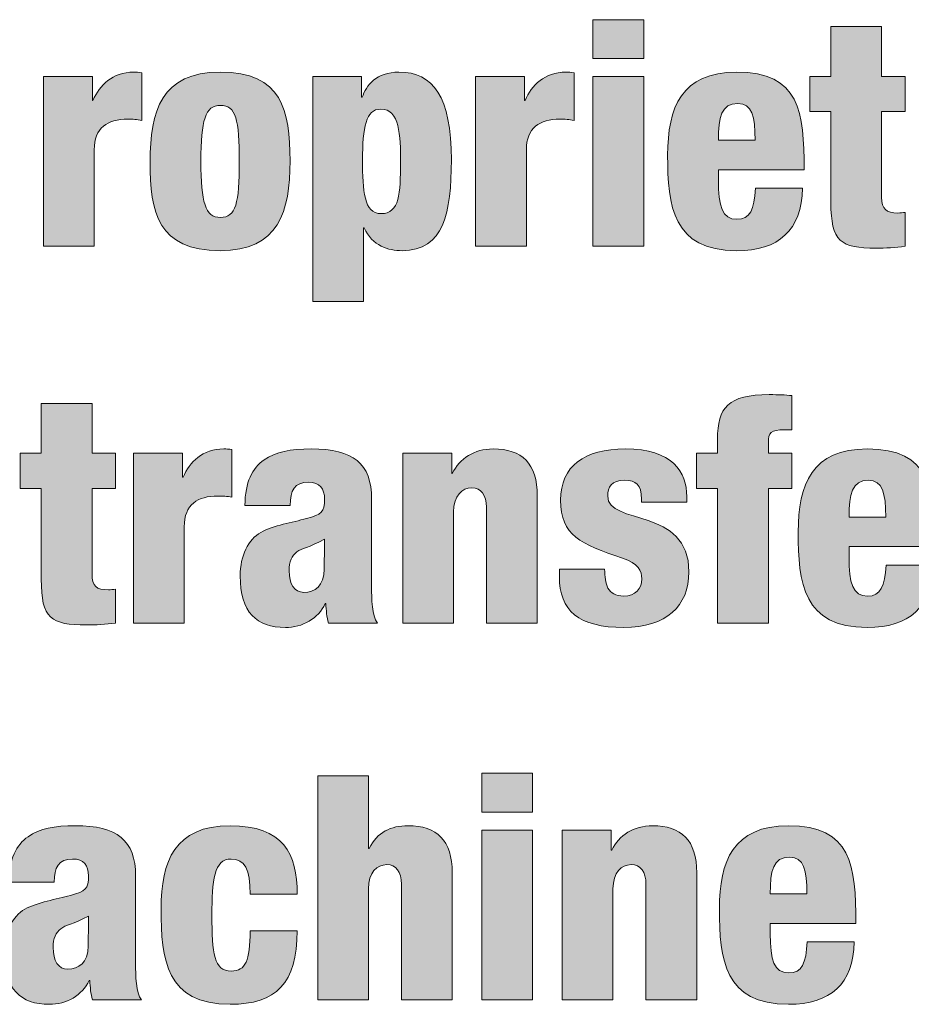
# Model space of a CAD drawing. Units: inches. Extents: x 0.5 to 10.6, y -4.2 to 3.7.
# Drawn here: x 1.4 to 1.8, y -4.1 to -3.6 of the extents above; entities that cross this region are included whole.
import ezdxf

# ---------------------------------------------------------------- set-up
doc = ezdxf.new("R2010")
doc.units = ezdxf.units.IN
doc.header["$MEASUREMENT"] = 0
doc.layers.add('Layer 1', color=7, linetype='Continuous')

# ---------------------------------------------------------------- blocks, each defined once
blk = doc.blocks.new('block 27')
at = {"layer": 'Layer 1', "true_color": 0x231f20}
h = blk.add_hatch(color=250, dxfattribs=at)
h.dxf.hatch_style = 2
h.paths.add_polyline_path([(1.6556, -3.6089), (1.68258, -3.6089), (1.68258, -3.62956), (1.6556, -3.62956)])
h.paths.add_polyline_path([(1.6556, -3.63905), (1.68258, -3.63905), (1.68258, -3.72917), (1.6556, -3.72917)])
h = blk.add_hatch(color=250, dxfattribs=at)
h.dxf.hatch_style = 2
edge = h.paths.add_edge_path()
edge.add_spline(control_points=[(1.78193, -3.65771), (1.78193, -3.65771), (1.77077, -3.65771), (1.77077, -3.65771), (1.77077, -3.65771), (1.77077, -3.63905), (1.77077, -3.63905), (1.77077, -3.63905), (1.78193, -3.63905), (1.78193, -3.63905), (1.78193, -3.63905), (1.78193, -3.61256), (1.78193, -3.61256), (1.78193, -3.61256), (1.80891, -3.61256), (1.80891, -3.61256), (1.80891, -3.61256), (1.80891, -3.63905), (1.80891, -3.63905), (1.80891, -3.63905), (1.8214, -3.63905), (1.8214, -3.63905), (1.8214, -3.63905), (1.8214, -3.65771), (1.8214, -3.65771), (1.8214, -3.65771), (1.80891, -3.65771), (1.80891, -3.65771), (1.80891, -3.65771), (1.80891, -3.70318), (1.80891, -3.70318), (1.80891, -3.70951), (1.81125, -3.71151), (1.81757, -3.71151), (1.81874, -3.71151), (1.82024, -3.71134), (1.8214, -3.71118), (1.8214, -3.71118), (1.8214, -3.72917), (1.8214, -3.72917), (1.81624, -3.72983), (1.81108, -3.73017), (1.80591, -3.73017), (1.78726, -3.73017), (1.78193, -3.72683), (1.78193, -3.70585), (1.78193, -3.70585), (1.78193, -3.65771), (1.78193, -3.65771)], knot_values=[0, 0, 0, 0, 1, 1, 1, 2, 2, 2, 3, 3, 3, 4, 4, 4, 5, 5, 5, 6, 6, 6, 7, 7, 7, 8, 8, 8, 9, 9, 9, 10, 10, 10, 11, 11, 11, 12, 12, 12, 13, 13, 13, 14, 14, 14, 15, 15, 15, 16, 16, 16, 16], degree=3, periodic=1)
h = blk.add_hatch(color=250, dxfattribs=at)
h.dxf.hatch_style = 2
edge = h.paths.add_edge_path()
edge.add_spline(control_points=[(1.36376, -3.63905), (1.36376, -3.63905), (1.38975, -3.63905), (1.38975, -3.63905), (1.38975, -3.63905), (1.38975, -3.65171), (1.38975, -3.65171), (1.38975, -3.65171), (1.39008, -3.65171), (1.39008, -3.65171), (1.39358, -3.64372), (1.40041, -3.63672), (1.41174, -3.63672), (1.41307, -3.63672), (1.4144, -3.63672), (1.41607, -3.63706), (1.41607, -3.63706), (1.41607, -3.66237), (1.41607, -3.66237), (1.4134, -3.66188), (1.41124, -3.6617), (1.40858, -3.6617), (1.39775, -3.6617), (1.39075, -3.66621), (1.39075, -3.67803), (1.39075, -3.67803), (1.39075, -3.72917), (1.39075, -3.72917), (1.39075, -3.72917), (1.36376, -3.72917), (1.36376, -3.72917), (1.36376, -3.72917), (1.36376, -3.63905), (1.36376, -3.63905)], knot_values=[0, 0, 0, 0, 1, 1, 1, 2, 2, 2, 3, 3, 3, 4, 4, 4, 5, 5, 5, 6, 6, 6, 7, 7, 7, 8, 8, 8, 9, 9, 9, 10, 10, 10, 11, 11, 11, 11], degree=3, periodic=1)
h = blk.add_hatch(color=250, dxfattribs=at)
h.dxf.hatch_style = 2
edge = h.paths.add_edge_path()
edge.add_spline(control_points=[(1.42044, -3.68437), (1.42044, -3.65738), (1.42643, -3.63672), (1.45759, -3.63672), (1.49057, -3.63672), (1.49473, -3.65687), (1.49473, -3.68387), (1.49473, -3.71084), (1.48874, -3.7315), (1.45759, -3.7315), (1.4246, -3.7315), (1.42044, -3.71134), (1.42044, -3.68437)], knot_values=[0, 0, 0, 0, 1, 1, 1, 2, 2, 2, 3, 3, 3, 4, 4, 4, 4], degree=3, periodic=1)
edge = h.paths.add_edge_path()
edge.add_spline(control_points=[(1.45775, -3.65438), (1.44975, -3.65438), (1.44742, -3.6622), (1.44742, -3.68403), (1.44742, -3.70601), (1.44975, -3.71384), (1.45775, -3.71384), (1.46608, -3.71384), (1.46775, -3.70635), (1.46775, -3.68419), (1.46775, -3.66188), (1.46608, -3.65438), (1.45775, -3.65438)], knot_values=[0, 0, 0, 0, 1, 1, 1, 2, 2, 2, 3, 3, 3, 4, 4, 4, 4], degree=3, periodic=1)
h = blk.add_hatch(color=250, dxfattribs=at)
h.dxf.hatch_style = 2
edge = h.paths.add_edge_path()
edge.add_spline(control_points=[(1.50677, -3.63905), (1.50677, -3.63905), (1.53276, -3.63905), (1.53276, -3.63905), (1.53276, -3.63905), (1.53276, -3.65005), (1.53276, -3.65005), (1.53276, -3.65005), (1.53309, -3.65005), (1.53309, -3.65005), (1.53509, -3.64388), (1.54058, -3.63672), (1.55258, -3.63672), (1.57073, -3.63672), (1.5804, -3.64971), (1.5804, -3.68336), (1.5804, -3.71134), (1.5764, -3.7315), (1.55425, -3.7315), (1.54675, -3.7315), (1.53859, -3.729), (1.53409, -3.71935), (1.53409, -3.71935), (1.53375, -3.71935), (1.53375, -3.71935), (1.53375, -3.71935), (1.53375, -3.75849), (1.53375, -3.75849), (1.53375, -3.75849), (1.50677, -3.75849), (1.50677, -3.75849), (1.50677, -3.75849), (1.50677, -3.63905), (1.50677, -3.63905)], knot_values=[0, 0, 0, 0, 1, 1, 1, 2, 2, 2, 3, 3, 3, 4, 4, 4, 5, 5, 5, 6, 6, 6, 7, 7, 7, 8, 8, 8, 9, 9, 9, 10, 10, 10, 11, 11, 11, 11], degree=3, periodic=1)
edge = h.paths.add_edge_path()
edge.add_spline(control_points=[(1.54308, -3.71185), (1.55291, -3.71185), (1.55341, -3.70102), (1.55341, -3.68469), (1.55341, -3.67021), (1.55308, -3.65637), (1.54291, -3.65637), (1.53492, -3.65637), (1.53326, -3.66604), (1.53326, -3.68353), (1.53326, -3.69952), (1.53392, -3.71185), (1.54308, -3.71185)], knot_values=[0, 0, 0, 0, 1, 1, 1, 2, 2, 2, 3, 3, 3, 4, 4, 4, 4], degree=3, periodic=1)
h = blk.add_hatch(color=250, dxfattribs=at)
h.dxf.hatch_style = 2
edge = h.paths.add_edge_path()
edge.add_spline(control_points=[(1.59327, -3.63905), (1.59327, -3.63905), (1.61926, -3.63905), (1.61926, -3.63905), (1.61926, -3.63905), (1.61926, -3.65171), (1.61926, -3.65171), (1.61926, -3.65171), (1.61959, -3.65171), (1.61959, -3.65171), (1.62309, -3.64372), (1.62992, -3.63672), (1.64124, -3.63672), (1.64258, -3.63672), (1.64391, -3.63672), (1.64558, -3.63706), (1.64558, -3.63706), (1.64558, -3.66237), (1.64558, -3.66237), (1.64291, -3.66188), (1.64075, -3.6617), (1.63808, -3.6617), (1.62725, -3.6617), (1.62025, -3.66621), (1.62025, -3.67803), (1.62025, -3.67803), (1.62025, -3.72917), (1.62025, -3.72917), (1.62025, -3.72917), (1.59327, -3.72917), (1.59327, -3.72917), (1.59327, -3.72917), (1.59327, -3.63905), (1.59327, -3.63905)], knot_values=[0, 0, 0, 0, 1, 1, 1, 2, 2, 2, 3, 3, 3, 4, 4, 4, 5, 5, 5, 6, 6, 6, 7, 7, 7, 8, 8, 8, 9, 9, 9, 10, 10, 10, 11, 11, 11, 11], degree=3, periodic=1)
h = blk.add_hatch(color=250, dxfattribs=at)
h.dxf.hatch_style = 2
edge = h.paths.add_edge_path()
edge.add_spline(control_points=[(1.72225, -3.68853), (1.72225, -3.68853), (1.72225, -3.69402), (1.72225, -3.69402), (1.72225, -3.70802), (1.72425, -3.71484), (1.73208, -3.71484), (1.73907, -3.71484), (1.74124, -3.70968), (1.74191, -3.69835), (1.74191, -3.69835), (1.76689, -3.69835), (1.76689, -3.69835), (1.76639, -3.72068), (1.75423, -3.7315), (1.73191, -3.7315), (1.69793, -3.7315), (1.69527, -3.70768), (1.69527, -3.68087), (1.69527, -3.65554), (1.7026, -3.63672), (1.73191, -3.63672), (1.76539, -3.63672), (1.76773, -3.65788), (1.76773, -3.68853), (1.76773, -3.68853), (1.72225, -3.68853), (1.72225, -3.68853)], knot_values=[0, 0, 0, 0, 1, 1, 1, 2, 2, 2, 3, 3, 3, 4, 4, 4, 5, 5, 5, 6, 6, 6, 7, 7, 7, 8, 8, 8, 9, 9, 9, 9], degree=3, periodic=1)
edge = h.paths.add_edge_path()
edge.add_spline(control_points=[(1.74174, -3.67287), (1.74174, -3.66021), (1.74007, -3.65337), (1.73258, -3.65337), (1.72375, -3.65337), (1.72225, -3.66071), (1.72225, -3.67287), (1.72225, -3.67287), (1.74174, -3.67287), (1.74174, -3.67287)], knot_values=[0, 0, 0, 0, 1, 1, 1, 2, 2, 2, 3, 3, 3, 3], degree=3, periodic=1)
h = blk.add_hatch(color=250, dxfattribs=at)
h.dxf.hatch_style = 2
edge = h.paths.add_edge_path()
edge.add_spline(control_points=[(1.72175, -3.85771), (1.72175, -3.85771), (1.71059, -3.85771), (1.71059, -3.85771), (1.71059, -3.85771), (1.71059, -3.83906), (1.71059, -3.83906), (1.71059, -3.83906), (1.72175, -3.83906), (1.72175, -3.83906), (1.72175, -3.83906), (1.72175, -3.83156), (1.72175, -3.83156), (1.72175, -3.8149), (1.72725, -3.8079), (1.74924, -3.8079), (1.75424, -3.8079), (1.75774, -3.80806), (1.76123, -3.8084), (1.76123, -3.8084), (1.76123, -3.82655), (1.76123, -3.82655), (1.76123, -3.82655), (1.75741, -3.82655), (1.75741, -3.82655), (1.75007, -3.82655), (1.74874, -3.82822), (1.74874, -3.83339), (1.74874, -3.83339), (1.74874, -3.83906), (1.74874, -3.83906), (1.74874, -3.83906), (1.76123, -3.83906), (1.76123, -3.83906), (1.76123, -3.83906), (1.76123, -3.85771), (1.76123, -3.85771), (1.76123, -3.85771), (1.74874, -3.85771), (1.74874, -3.85771), (1.74874, -3.85771), (1.74874, -3.92917), (1.74874, -3.92917), (1.74874, -3.92917), (1.72175, -3.92917), (1.72175, -3.92917), (1.72175, -3.92917), (1.72175, -3.85771), (1.72175, -3.85771)], knot_values=[0, 0, 0, 0, 1, 1, 1, 2, 2, 2, 3, 3, 3, 4, 4, 4, 5, 5, 5, 6, 6, 6, 7, 7, 7, 8, 8, 8, 9, 9, 9, 10, 10, 10, 11, 11, 11, 12, 12, 12, 13, 13, 13, 14, 14, 14, 15, 15, 15, 16, 16, 16, 16], degree=3, periodic=1)
h = blk.add_hatch(color=250, dxfattribs=at)
h.dxf.hatch_style = 2
edge = h.paths.add_edge_path()
edge.add_spline(control_points=[(1.3626, -3.85771), (1.3626, -3.85771), (1.35143, -3.85771), (1.35143, -3.85771), (1.35143, -3.85771), (1.35143, -3.83906), (1.35143, -3.83906), (1.35143, -3.83906), (1.3626, -3.83906), (1.3626, -3.83906), (1.3626, -3.83906), (1.3626, -3.81257), (1.3626, -3.81257), (1.3626, -3.81257), (1.38958, -3.81257), (1.38958, -3.81257), (1.38958, -3.81257), (1.38958, -3.83906), (1.38958, -3.83906), (1.38958, -3.83906), (1.40207, -3.83906), (1.40207, -3.83906), (1.40207, -3.83906), (1.40207, -3.85771), (1.40207, -3.85771), (1.40207, -3.85771), (1.38958, -3.85771), (1.38958, -3.85771), (1.38958, -3.85771), (1.38958, -3.90318), (1.38958, -3.90318), (1.38958, -3.90952), (1.39191, -3.91151), (1.39825, -3.91151), (1.39941, -3.91151), (1.40091, -3.91135), (1.40207, -3.91117), (1.40207, -3.91117), (1.40207, -3.92917), (1.40207, -3.92917), (1.39691, -3.92984), (1.39175, -3.93016), (1.38658, -3.93016), (1.36793, -3.93016), (1.3626, -3.92684), (1.3626, -3.90584), (1.3626, -3.90584), (1.3626, -3.85771), (1.3626, -3.85771)], knot_values=[0, 0, 0, 0, 1, 1, 1, 2, 2, 2, 3, 3, 3, 4, 4, 4, 5, 5, 5, 6, 6, 6, 7, 7, 7, 8, 8, 8, 9, 9, 9, 10, 10, 10, 11, 11, 11, 12, 12, 12, 13, 13, 13, 14, 14, 14, 15, 15, 15, 16, 16, 16, 16], degree=3, periodic=1)
h = blk.add_hatch(color=250, dxfattribs=at)
h.dxf.hatch_style = 2
edge = h.paths.add_edge_path()
edge.add_spline(control_points=[(1.41159, -3.83906), (1.41159, -3.83906), (1.43758, -3.83906), (1.43758, -3.83906), (1.43758, -3.83906), (1.43758, -3.85171), (1.43758, -3.85171), (1.43758, -3.85171), (1.43791, -3.85171), (1.43791, -3.85171), (1.44141, -3.84371), (1.44824, -3.83672), (1.45957, -3.83672), (1.4609, -3.83672), (1.46223, -3.83672), (1.4639, -3.83705), (1.4639, -3.83705), (1.4639, -3.86237), (1.4639, -3.86237), (1.46124, -3.86187), (1.45907, -3.86171), (1.45641, -3.86171), (1.44558, -3.86171), (1.43858, -3.8662), (1.43858, -3.87802), (1.43858, -3.87802), (1.43858, -3.92917), (1.43858, -3.92917), (1.43858, -3.92917), (1.41159, -3.92917), (1.41159, -3.92917), (1.41159, -3.92917), (1.41159, -3.83906), (1.41159, -3.83906)], knot_values=[0, 0, 0, 0, 1, 1, 1, 2, 2, 2, 3, 3, 3, 4, 4, 4, 5, 5, 5, 6, 6, 6, 7, 7, 7, 8, 8, 8, 9, 9, 9, 10, 10, 10, 11, 11, 11, 11], degree=3, periodic=1)
h = blk.add_hatch(color=250, dxfattribs=at)
h.dxf.hatch_style = 2
edge = h.paths.add_edge_path()
edge.add_spline(control_points=[(1.47076, -3.8667), (1.47093, -3.85437), (1.4746, -3.84688), (1.48092, -3.84254), (1.48725, -3.83822), (1.49491, -3.83672), (1.50608, -3.83672), (1.52823, -3.83672), (1.53806, -3.84439), (1.53806, -3.86338), (1.53806, -3.86338), (1.53806, -3.90968), (1.53806, -3.90968), (1.53806, -3.9165), (1.53806, -3.92517), (1.54123, -3.92917), (1.54123, -3.92917), (1.51524, -3.92917), (1.51524, -3.92917), (1.51423, -3.926), (1.5139, -3.92234), (1.51374, -3.91884), (1.51374, -3.91884), (1.51341, -3.91884), (1.51341, -3.91884), (1.50974, -3.92684), (1.50125, -3.9315), (1.49225, -3.9315), (1.47709, -3.9315), (1.46826, -3.9235), (1.46826, -3.90401), (1.46826, -3.89353), (1.4726, -3.8847), (1.47925, -3.88102), (1.48592, -3.87736), (1.49592, -3.87569), (1.50341, -3.8737), (1.51157, -3.87153), (1.51308, -3.8702), (1.51308, -3.86338), (1.51308, -3.85787), (1.51057, -3.85437), (1.50458, -3.85437), (1.49708, -3.85437), (1.49491, -3.85887), (1.49475, -3.8667), (1.49475, -3.8667), (1.47076, -3.8667), (1.47076, -3.8667)], knot_values=[0, 0, 0, 0, 1, 1, 1, 2, 2, 2, 3, 3, 3, 4, 4, 4, 5, 5, 5, 6, 6, 6, 7, 7, 7, 8, 8, 8, 9, 9, 9, 10, 10, 10, 11, 11, 11, 12, 12, 12, 13, 13, 13, 14, 14, 14, 15, 15, 15, 16, 16, 16, 16], degree=3, periodic=1)
edge = h.paths.add_edge_path()
edge.add_spline(control_points=[(1.50208, -3.91284), (1.50774, -3.91284), (1.51291, -3.90952), (1.51291, -3.90051), (1.51291, -3.89303), (1.51308, -3.88836), (1.51308, -3.8847), (1.50458, -3.88919), (1.50091, -3.88936), (1.49841, -3.89136), (1.49558, -3.89353), (1.49425, -3.89635), (1.49425, -3.90135), (1.49425, -3.90852), (1.49708, -3.91284), (1.50208, -3.91284)], knot_values=[0, 0, 0, 0, 1, 1, 1, 2, 2, 2, 3, 3, 3, 4, 4, 4, 5, 5, 5, 5], degree=3, periodic=1)
h = blk.add_hatch(color=250, dxfattribs=at)
h.dxf.hatch_style = 2
edge = h.paths.add_edge_path()
edge.add_spline(control_points=[(1.55459, -3.83906), (1.55459, -3.83906), (1.58058, -3.83906), (1.58058, -3.83906), (1.58058, -3.83906), (1.58058, -3.84972), (1.58058, -3.84972), (1.58058, -3.84972), (1.58091, -3.84972), (1.58091, -3.84972), (1.58474, -3.84172), (1.59258, -3.83672), (1.60257, -3.83672), (1.61789, -3.83672), (1.62606, -3.84439), (1.62606, -3.86171), (1.62606, -3.86171), (1.62606, -3.92917), (1.62606, -3.92917), (1.62606, -3.92917), (1.59907, -3.92917), (1.59907, -3.92917), (1.59907, -3.92917), (1.59907, -3.8677), (1.59907, -3.8677), (1.59907, -3.86121), (1.59624, -3.85738), (1.59124, -3.85738), (1.58608, -3.85738), (1.58158, -3.86137), (1.58158, -3.8702), (1.58158, -3.8702), (1.58158, -3.92917), (1.58158, -3.92917), (1.58158, -3.92917), (1.55459, -3.92917), (1.55459, -3.92917), (1.55459, -3.92917), (1.55459, -3.83906), (1.55459, -3.83906)], knot_values=[0, 0, 0, 0, 1, 1, 1, 2, 2, 2, 3, 3, 3, 4, 4, 4, 5, 5, 5, 6, 6, 6, 7, 7, 7, 8, 8, 8, 9, 9, 9, 10, 10, 10, 11, 11, 11, 12, 12, 12, 13, 13, 13, 13], degree=3, periodic=1)
h = blk.add_hatch(color=250, dxfattribs=at)
h.dxf.hatch_style = 2
edge = h.paths.add_edge_path()
edge.add_spline(control_points=[(1.66175, -3.90051), (1.66192, -3.90451), (1.66225, -3.90801), (1.66358, -3.91069), (1.66508, -3.91318), (1.66758, -3.91485), (1.67191, -3.91485), (1.67824, -3.91485), (1.68157, -3.91085), (1.68157, -3.90568), (1.68157, -3.90152), (1.67957, -3.89752), (1.67124, -3.89469), (1.64909, -3.88719), (1.63843, -3.88287), (1.63843, -3.86386), (1.63843, -3.84588), (1.65109, -3.83672), (1.67274, -3.83672), (1.69807, -3.83672), (1.70539, -3.84904), (1.70539, -3.86203), (1.70539, -3.86203), (1.70539, -3.86503), (1.70539, -3.86503), (1.70539, -3.86503), (1.6814, -3.86503), (1.6814, -3.86503), (1.6814, -3.86503), (1.6814, -3.86338), (1.6814, -3.86338), (1.6814, -3.85554), (1.67824, -3.85338), (1.67258, -3.85338), (1.66541, -3.85338), (1.66342, -3.85688), (1.66342, -3.86171), (1.66342, -3.8777), (1.70656, -3.86704), (1.70656, -3.90202), (1.70656, -3.92018), (1.6944, -3.9315), (1.67208, -3.9315), (1.64792, -3.9315), (1.63776, -3.9225), (1.63776, -3.90451), (1.63776, -3.90451), (1.63776, -3.90051), (1.63776, -3.90051), (1.63776, -3.90051), (1.66175, -3.90051), (1.66175, -3.90051)], knot_values=[0, 0, 0, 0, 1, 1, 1, 2, 2, 2, 3, 3, 3, 4, 4, 4, 5, 5, 5, 6, 6, 6, 7, 7, 7, 8, 8, 8, 9, 9, 9, 10, 10, 10, 11, 11, 11, 12, 12, 12, 13, 13, 13, 14, 14, 14, 15, 15, 15, 16, 16, 16, 17, 17, 17, 17], degree=3, periodic=1)
h = blk.add_hatch(color=250, dxfattribs=at)
h.dxf.hatch_style = 2
edge = h.paths.add_edge_path()
edge.add_spline(control_points=[(1.79158, -3.88852), (1.79158, -3.88852), (1.79158, -3.89402), (1.79158, -3.89402), (1.79158, -3.90801), (1.79358, -3.91485), (1.80141, -3.91485), (1.8084, -3.91485), (1.81057, -3.90968), (1.81124, -3.89836), (1.81124, -3.89836), (1.83622, -3.89836), (1.83622, -3.89836), (1.83572, -3.92067), (1.82356, -3.9315), (1.80124, -3.9315), (1.76726, -3.9315), (1.76459, -3.90767), (1.76459, -3.88086), (1.76459, -3.85554), (1.77193, -3.83672), (1.80124, -3.83672), (1.83472, -3.83672), (1.83706, -3.85787), (1.83706, -3.88852), (1.83706, -3.88852), (1.79158, -3.88852), (1.79158, -3.88852)], knot_values=[0, 0, 0, 0, 1, 1, 1, 2, 2, 2, 3, 3, 3, 4, 4, 4, 5, 5, 5, 6, 6, 6, 7, 7, 7, 8, 8, 8, 9, 9, 9, 9], degree=3, periodic=1)
edge = h.paths.add_edge_path()
edge.add_spline(control_points=[(1.81107, -3.87287), (1.81107, -3.8602), (1.80941, -3.85338), (1.80191, -3.85338), (1.79308, -3.85338), (1.79158, -3.8607), (1.79158, -3.87287), (1.79158, -3.87287), (1.81107, -3.87287), (1.81107, -3.87287)], knot_values=[0, 0, 0, 0, 1, 1, 1, 2, 2, 2, 3, 3, 3, 3], degree=3, periodic=1)
h = blk.add_hatch(color=250, dxfattribs=at)
h.dxf.hatch_style = 2
edge = h.paths.add_edge_path()
edge.add_spline(control_points=[(1.50943, -4.01023), (1.50943, -4.01023), (1.53641, -4.01023), (1.53641, -4.01023), (1.53641, -4.01023), (1.53641, -4.04888), (1.53641, -4.04888), (1.53641, -4.04888), (1.53675, -4.04888), (1.53675, -4.04888), (1.54108, -4.04005), (1.54824, -4.03672), (1.5574, -4.03672), (1.57273, -4.03672), (1.58089, -4.04438), (1.58089, -4.0617), (1.58089, -4.0617), (1.58089, -4.12916), (1.58089, -4.12916), (1.58089, -4.12916), (1.5539, -4.12916), (1.5539, -4.12916), (1.5539, -4.12916), (1.5539, -4.06769), (1.5539, -4.06769), (1.5539, -4.0612), (1.55107, -4.05737), (1.54607, -4.05737), (1.54091, -4.05737), (1.53641, -4.06137), (1.53641, -4.0702), (1.53641, -4.0702), (1.53641, -4.12916), (1.53641, -4.12916), (1.53641, -4.12916), (1.50943, -4.12916), (1.50943, -4.12916), (1.50943, -4.12916), (1.50943, -4.01023), (1.50943, -4.01023)], knot_values=[0, 0, 0, 0, 1, 1, 1, 2, 2, 2, 3, 3, 3, 4, 4, 4, 5, 5, 5, 6, 6, 6, 7, 7, 7, 8, 8, 8, 9, 9, 9, 10, 10, 10, 11, 11, 11, 12, 12, 12, 13, 13, 13, 13], degree=3, periodic=1)
h = blk.add_hatch(color=250, dxfattribs=at)
h.dxf.hatch_style = 2
h.paths.add_polyline_path([(1.5966, -4.0089), (1.62358, -4.0089), (1.62358, -4.02955), (1.5966, -4.02955)])
h.paths.add_polyline_path([(1.5966, -4.03905), (1.62358, -4.03905), (1.62358, -4.12916), (1.5966, -4.12916)])
h = blk.add_hatch(color=250, dxfattribs=at)
h.dxf.hatch_style = 2
edge = h.paths.add_edge_path()
edge.add_spline(control_points=[(1.34543, -4.0667), (1.34559, -4.05438), (1.34926, -4.04688), (1.35559, -4.04255), (1.36192, -4.03822), (1.36958, -4.03672), (1.38074, -4.03672), (1.4029, -4.03672), (1.41273, -4.04438), (1.41273, -4.06337), (1.41273, -4.06337), (1.41273, -4.10967), (1.41273, -4.10967), (1.41273, -4.11651), (1.41273, -4.12516), (1.41589, -4.12916), (1.41589, -4.12916), (1.38991, -4.12916), (1.38991, -4.12916), (1.3889, -4.126), (1.38857, -4.12234), (1.38841, -4.11884), (1.38841, -4.11884), (1.38808, -4.11884), (1.38808, -4.11884), (1.38441, -4.12683), (1.37592, -4.1315), (1.36692, -4.1315), (1.35176, -4.1315), (1.34293, -4.12351), (1.34293, -4.10402), (1.34293, -4.09352), (1.34726, -4.08469), (1.35392, -4.08103), (1.36059, -4.07737), (1.37059, -4.0757), (1.37808, -4.0737), (1.38624, -4.07153), (1.38774, -4.0702), (1.38774, -4.06337), (1.38774, -4.05787), (1.38524, -4.05438), (1.37925, -4.05438), (1.37174, -4.05438), (1.36958, -4.05888), (1.36942, -4.0667), (1.36942, -4.0667), (1.34543, -4.0667), (1.34543, -4.0667)], knot_values=[0, 0, 0, 0, 1, 1, 1, 2, 2, 2, 3, 3, 3, 4, 4, 4, 5, 5, 5, 6, 6, 6, 7, 7, 7, 8, 8, 8, 9, 9, 9, 10, 10, 10, 11, 11, 11, 12, 12, 12, 13, 13, 13, 14, 14, 14, 15, 15, 15, 16, 16, 16, 16], degree=3, periodic=1)
edge = h.paths.add_edge_path()
edge.add_spline(control_points=[(1.37674, -4.11285), (1.38241, -4.11285), (1.38757, -4.10951), (1.38757, -4.10052), (1.38757, -4.09302), (1.38774, -4.08835), (1.38774, -4.08469), (1.37925, -4.08919), (1.37558, -4.08936), (1.37308, -4.09135), (1.37025, -4.09352), (1.36892, -4.09635), (1.36892, -4.10135), (1.36892, -4.10851), (1.37174, -4.11285), (1.37674, -4.11285)], knot_values=[0, 0, 0, 0, 1, 1, 1, 2, 2, 2, 3, 3, 3, 4, 4, 4, 5, 5, 5, 5], degree=3, periodic=1)
h = blk.add_hatch(color=250, dxfattribs=at)
h.dxf.hatch_style = 2
edge = h.paths.add_edge_path()
edge.add_spline(control_points=[(1.47357, -4.07303), (1.47357, -4.05987), (1.47057, -4.05438), (1.46341, -4.05438), (1.45441, -4.05438), (1.45325, -4.0657), (1.45325, -4.08419), (1.45325, -4.10452), (1.45441, -4.11384), (1.46341, -4.11384), (1.47141, -4.11384), (1.47324, -4.10834), (1.47357, -4.09252), (1.47357, -4.09252), (1.49856, -4.09252), (1.49856, -4.09252), (1.49839, -4.12033), (1.4874, -4.1315), (1.46291, -4.1315), (1.42893, -4.1315), (1.42626, -4.10768), (1.42626, -4.08086), (1.42626, -4.05554), (1.43359, -4.03672), (1.46291, -4.03672), (1.49123, -4.03672), (1.49856, -4.05154), (1.49856, -4.07303), (1.49856, -4.07303), (1.47357, -4.07303), (1.47357, -4.07303)], knot_values=[0, 0, 0, 0, 1, 1, 1, 2, 2, 2, 3, 3, 3, 4, 4, 4, 5, 5, 5, 6, 6, 6, 7, 7, 7, 8, 8, 8, 9, 9, 9, 10, 10, 10, 10], degree=3, periodic=1)
h = blk.add_hatch(color=250, dxfattribs=at)
h.dxf.hatch_style = 2
edge = h.paths.add_edge_path()
edge.add_spline(control_points=[(1.63926, -4.03905), (1.63926, -4.03905), (1.66524, -4.03905), (1.66524, -4.03905), (1.66524, -4.03905), (1.66524, -4.04971), (1.66524, -4.04971), (1.66524, -4.04971), (1.66557, -4.04971), (1.66557, -4.04971), (1.66941, -4.04172), (1.67724, -4.03672), (1.68723, -4.03672), (1.70256, -4.03672), (1.71072, -4.04438), (1.71072, -4.0617), (1.71072, -4.0617), (1.71072, -4.12916), (1.71072, -4.12916), (1.71072, -4.12916), (1.68373, -4.12916), (1.68373, -4.12916), (1.68373, -4.12916), (1.68373, -4.06769), (1.68373, -4.06769), (1.68373, -4.0612), (1.6809, -4.05737), (1.6759, -4.05737), (1.67074, -4.05737), (1.66624, -4.06137), (1.66624, -4.0702), (1.66624, -4.0702), (1.66624, -4.12916), (1.66624, -4.12916), (1.66624, -4.12916), (1.63926, -4.12916), (1.63926, -4.12916), (1.63926, -4.12916), (1.63926, -4.03905), (1.63926, -4.03905)], knot_values=[0, 0, 0, 0, 1, 1, 1, 2, 2, 2, 3, 3, 3, 4, 4, 4, 5, 5, 5, 6, 6, 6, 7, 7, 7, 8, 8, 8, 9, 9, 9, 10, 10, 10, 11, 11, 11, 12, 12, 12, 13, 13, 13, 13], degree=3, periodic=1)
h = blk.add_hatch(color=250, dxfattribs=at)
h.dxf.hatch_style = 2
edge = h.paths.add_edge_path()
edge.add_spline(control_points=[(1.74974, -4.08853), (1.74974, -4.08853), (1.74974, -4.09402), (1.74974, -4.09402), (1.74974, -4.10802), (1.75174, -4.11484), (1.75958, -4.11484), (1.76657, -4.11484), (1.76873, -4.10967), (1.7694, -4.09835), (1.7694, -4.09835), (1.79439, -4.09835), (1.79439, -4.09835), (1.79388, -4.12067), (1.78172, -4.1315), (1.75941, -4.1315), (1.72542, -4.1315), (1.72276, -4.10768), (1.72276, -4.08086), (1.72276, -4.05554), (1.73009, -4.03672), (1.75941, -4.03672), (1.79289, -4.03672), (1.79522, -4.05787), (1.79522, -4.08853), (1.79522, -4.08853), (1.74974, -4.08853), (1.74974, -4.08853)], knot_values=[0, 0, 0, 0, 1, 1, 1, 2, 2, 2, 3, 3, 3, 4, 4, 4, 5, 5, 5, 6, 6, 6, 7, 7, 7, 8, 8, 8, 9, 9, 9, 9], degree=3, periodic=1)
edge = h.paths.add_edge_path()
edge.add_spline(control_points=[(1.76923, -4.07286), (1.76923, -4.06021), (1.76756, -4.05337), (1.76007, -4.05337), (1.75124, -4.05337), (1.74974, -4.06071), (1.74974, -4.07286), (1.74974, -4.07286), (1.76923, -4.07286), (1.76923, -4.07286)], knot_values=[0, 0, 0, 0, 1, 1, 1, 2, 2, 2, 3, 3, 3, 3], degree=3, periodic=1)
at = {"layer": 'Layer 1', "lineweight": 0}
for points in [[(1.6556, -3.6089), (1.68258, -3.6089), (1.68258, -3.62956), (1.6556, -3.62956), (1.6556, -3.6089)], [(1.6556, -3.63905), (1.68258, -3.63905), (1.68258, -3.72917), (1.6556, -3.72917), (1.6556, -3.63905)], [(1.5966, -4.0089), (1.62358, -4.0089), (1.62358, -4.02955), (1.5966, -4.02955), (1.5966, -4.0089)], [(1.5966, -4.03905), (1.62358, -4.03905), (1.62358, -4.12916), (1.5966, -4.12916), (1.5966, -4.03905)]]:
    blk.add_lwpolyline(points, dxfattribs=at)
for points, knots in [([(1.78193, -3.65771), (1.78193, -3.65771), (1.77077, -3.65771), (1.77077, -3.65771), (1.77077, -3.65771), (1.77077, -3.63905), (1.77077, -3.63905), (1.77077, -3.63905), (1.78193, -3.63905), (1.78193, -3.63905), (1.78193, -3.63905), (1.78193, -3.61256), (1.78193, -3.61256), (1.78193, -3.61256), (1.80891, -3.61256), (1.80891, -3.61256), (1.80891, -3.61256), (1.80891, -3.63905), (1.80891, -3.63905), (1.80891, -3.63905), (1.8214, -3.63905), (1.8214, -3.63905), (1.8214, -3.63905), (1.8214, -3.65771), (1.8214, -3.65771), (1.8214, -3.65771), (1.80891, -3.65771), (1.80891, -3.65771), (1.80891, -3.65771), (1.80891, -3.70318), (1.80891, -3.70318), (1.80891, -3.70951), (1.81125, -3.71151), (1.81757, -3.71151), (1.81874, -3.71151), (1.82024, -3.71134), (1.8214, -3.71118), (1.8214, -3.71118), (1.8214, -3.72917), (1.8214, -3.72917), (1.81624, -3.72983), (1.81108, -3.73017), (1.80591, -3.73017), (1.78726, -3.73017), (1.78193, -3.72683), (1.78193, -3.70585), (1.78193, -3.70585), (1.78193, -3.65771), (1.78193, -3.65771)], [0, 0, 0, 0, 1, 1, 1, 2, 2, 2, 3, 3, 3, 4, 4, 4, 5, 5, 5, 6, 6, 6, 7, 7, 7, 8, 8, 8, 9, 9, 9, 10, 10, 10, 11, 11, 11, 12, 12, 12, 13, 13, 13, 14, 14, 14, 15, 15, 15, 16, 16, 16, 16]), ([(1.36376, -3.63905), (1.36376, -3.63905), (1.38975, -3.63905), (1.38975, -3.63905), (1.38975, -3.63905), (1.38975, -3.65171), (1.38975, -3.65171), (1.38975, -3.65171), (1.39008, -3.65171), (1.39008, -3.65171), (1.39358, -3.64372), (1.40041, -3.63672), (1.41174, -3.63672), (1.41307, -3.63672), (1.4144, -3.63672), (1.41607, -3.63706), (1.41607, -3.63706), (1.41607, -3.66237), (1.41607, -3.66237), (1.4134, -3.66188), (1.41124, -3.6617), (1.40858, -3.6617), (1.39775, -3.6617), (1.39075, -3.66621), (1.39075, -3.67803), (1.39075, -3.67803), (1.39075, -3.72917), (1.39075, -3.72917), (1.39075, -3.72917), (1.36376, -3.72917), (1.36376, -3.72917), (1.36376, -3.72917), (1.36376, -3.63905), (1.36376, -3.63905)], [0, 0, 0, 0, 1, 1, 1, 2, 2, 2, 3, 3, 3, 4, 4, 4, 5, 5, 5, 6, 6, 6, 7, 7, 7, 8, 8, 8, 9, 9, 9, 10, 10, 10, 11, 11, 11, 11]), ([(1.42044, -3.68437), (1.42044, -3.65738), (1.42643, -3.63672), (1.45759, -3.63672), (1.49057, -3.63672), (1.49473, -3.65687), (1.49473, -3.68387), (1.49473, -3.71084), (1.48874, -3.7315), (1.45759, -3.7315), (1.4246, -3.7315), (1.42044, -3.71134), (1.42044, -3.68437)], [0, 0, 0, 0, 1, 1, 1, 2, 2, 2, 3, 3, 3, 4, 4, 4, 4]), ([(1.50677, -3.63905), (1.50677, -3.63905), (1.53276, -3.63905), (1.53276, -3.63905), (1.53276, -3.63905), (1.53276, -3.65005), (1.53276, -3.65005), (1.53276, -3.65005), (1.53309, -3.65005), (1.53309, -3.65005), (1.53509, -3.64388), (1.54058, -3.63672), (1.55258, -3.63672), (1.57073, -3.63672), (1.5804, -3.64971), (1.5804, -3.68336), (1.5804, -3.71134), (1.5764, -3.7315), (1.55425, -3.7315), (1.54675, -3.7315), (1.53859, -3.729), (1.53409, -3.71935), (1.53409, -3.71935), (1.53375, -3.71935), (1.53375, -3.71935), (1.53375, -3.71935), (1.53375, -3.75849), (1.53375, -3.75849), (1.53375, -3.75849), (1.50677, -3.75849), (1.50677, -3.75849), (1.50677, -3.75849), (1.50677, -3.63905), (1.50677, -3.63905)], [0, 0, 0, 0, 1, 1, 1, 2, 2, 2, 3, 3, 3, 4, 4, 4, 5, 5, 5, 6, 6, 6, 7, 7, 7, 8, 8, 8, 9, 9, 9, 10, 10, 10, 11, 11, 11, 11]), ([(1.59327, -3.63905), (1.59327, -3.63905), (1.61926, -3.63905), (1.61926, -3.63905), (1.61926, -3.63905), (1.61926, -3.65171), (1.61926, -3.65171), (1.61926, -3.65171), (1.61959, -3.65171), (1.61959, -3.65171), (1.62309, -3.64372), (1.62992, -3.63672), (1.64124, -3.63672), (1.64258, -3.63672), (1.64391, -3.63672), (1.64558, -3.63706), (1.64558, -3.63706), (1.64558, -3.66237), (1.64558, -3.66237), (1.64291, -3.66188), (1.64075, -3.6617), (1.63808, -3.6617), (1.62725, -3.6617), (1.62025, -3.66621), (1.62025, -3.67803), (1.62025, -3.67803), (1.62025, -3.72917), (1.62025, -3.72917), (1.62025, -3.72917), (1.59327, -3.72917), (1.59327, -3.72917), (1.59327, -3.72917), (1.59327, -3.63905), (1.59327, -3.63905)], [0, 0, 0, 0, 1, 1, 1, 2, 2, 2, 3, 3, 3, 4, 4, 4, 5, 5, 5, 6, 6, 6, 7, 7, 7, 8, 8, 8, 9, 9, 9, 10, 10, 10, 11, 11, 11, 11]), ([(1.72225, -3.68853), (1.72225, -3.68853), (1.72225, -3.69402), (1.72225, -3.69402), (1.72225, -3.70802), (1.72425, -3.71484), (1.73208, -3.71484), (1.73907, -3.71484), (1.74124, -3.70968), (1.74191, -3.69835), (1.74191, -3.69835), (1.76689, -3.69835), (1.76689, -3.69835), (1.76639, -3.72068), (1.75423, -3.7315), (1.73191, -3.7315), (1.69793, -3.7315), (1.69527, -3.70768), (1.69527, -3.68087), (1.69527, -3.65554), (1.7026, -3.63672), (1.73191, -3.63672), (1.76539, -3.63672), (1.76773, -3.65788), (1.76773, -3.68853), (1.76773, -3.68853), (1.72225, -3.68853), (1.72225, -3.68853)], [0, 0, 0, 0, 1, 1, 1, 2, 2, 2, 3, 3, 3, 4, 4, 4, 5, 5, 5, 6, 6, 6, 7, 7, 7, 8, 8, 8, 9, 9, 9, 9]), ([(1.45775, -3.65438), (1.44975, -3.65438), (1.44742, -3.6622), (1.44742, -3.68403), (1.44742, -3.70601), (1.44975, -3.71384), (1.45775, -3.71384), (1.46608, -3.71384), (1.46775, -3.70635), (1.46775, -3.68419), (1.46775, -3.66188), (1.46608, -3.65438), (1.45775, -3.65438)], [0, 0, 0, 0, 1, 1, 1, 2, 2, 2, 3, 3, 3, 4, 4, 4, 4]), ([(1.54308, -3.71185), (1.55291, -3.71185), (1.55341, -3.70102), (1.55341, -3.68469), (1.55341, -3.67021), (1.55308, -3.65637), (1.54291, -3.65637), (1.53492, -3.65637), (1.53326, -3.66604), (1.53326, -3.68353), (1.53326, -3.69952), (1.53392, -3.71185), (1.54308, -3.71185)], [0, 0, 0, 0, 1, 1, 1, 2, 2, 2, 3, 3, 3, 4, 4, 4, 4]), ([(1.74174, -3.67287), (1.74174, -3.66021), (1.74007, -3.65337), (1.73258, -3.65337), (1.72375, -3.65337), (1.72225, -3.66071), (1.72225, -3.67287), (1.72225, -3.67287), (1.74174, -3.67287), (1.74174, -3.67287)], [0, 0, 0, 0, 1, 1, 1, 2, 2, 2, 3, 3, 3, 3]), ([(1.72175, -3.85771), (1.72175, -3.85771), (1.71059, -3.85771), (1.71059, -3.85771), (1.71059, -3.85771), (1.71059, -3.83906), (1.71059, -3.83906), (1.71059, -3.83906), (1.72175, -3.83906), (1.72175, -3.83906), (1.72175, -3.83906), (1.72175, -3.83156), (1.72175, -3.83156), (1.72175, -3.8149), (1.72725, -3.8079), (1.74924, -3.8079), (1.75424, -3.8079), (1.75774, -3.80806), (1.76123, -3.8084), (1.76123, -3.8084), (1.76123, -3.82655), (1.76123, -3.82655), (1.76123, -3.82655), (1.75741, -3.82655), (1.75741, -3.82655), (1.75007, -3.82655), (1.74874, -3.82822), (1.74874, -3.83339), (1.74874, -3.83339), (1.74874, -3.83906), (1.74874, -3.83906), (1.74874, -3.83906), (1.76123, -3.83906), (1.76123, -3.83906), (1.76123, -3.83906), (1.76123, -3.85771), (1.76123, -3.85771), (1.76123, -3.85771), (1.74874, -3.85771), (1.74874, -3.85771), (1.74874, -3.85771), (1.74874, -3.92917), (1.74874, -3.92917), (1.74874, -3.92917), (1.72175, -3.92917), (1.72175, -3.92917), (1.72175, -3.92917), (1.72175, -3.85771), (1.72175, -3.85771)], [0, 0, 0, 0, 1, 1, 1, 2, 2, 2, 3, 3, 3, 4, 4, 4, 5, 5, 5, 6, 6, 6, 7, 7, 7, 8, 8, 8, 9, 9, 9, 10, 10, 10, 11, 11, 11, 12, 12, 12, 13, 13, 13, 14, 14, 14, 15, 15, 15, 16, 16, 16, 16]), ([(1.3626, -3.85771), (1.3626, -3.85771), (1.35143, -3.85771), (1.35143, -3.85771), (1.35143, -3.85771), (1.35143, -3.83906), (1.35143, -3.83906), (1.35143, -3.83906), (1.3626, -3.83906), (1.3626, -3.83906), (1.3626, -3.83906), (1.3626, -3.81257), (1.3626, -3.81257), (1.3626, -3.81257), (1.38958, -3.81257), (1.38958, -3.81257), (1.38958, -3.81257), (1.38958, -3.83906), (1.38958, -3.83906), (1.38958, -3.83906), (1.40207, -3.83906), (1.40207, -3.83906), (1.40207, -3.83906), (1.40207, -3.85771), (1.40207, -3.85771), (1.40207, -3.85771), (1.38958, -3.85771), (1.38958, -3.85771), (1.38958, -3.85771), (1.38958, -3.90318), (1.38958, -3.90318), (1.38958, -3.90952), (1.39191, -3.91151), (1.39825, -3.91151), (1.39941, -3.91151), (1.40091, -3.91135), (1.40207, -3.91117), (1.40207, -3.91117), (1.40207, -3.92917), (1.40207, -3.92917), (1.39691, -3.92984), (1.39175, -3.93016), (1.38658, -3.93016), (1.36793, -3.93016), (1.3626, -3.92684), (1.3626, -3.90584), (1.3626, -3.90584), (1.3626, -3.85771), (1.3626, -3.85771)], [0, 0, 0, 0, 1, 1, 1, 2, 2, 2, 3, 3, 3, 4, 4, 4, 5, 5, 5, 6, 6, 6, 7, 7, 7, 8, 8, 8, 9, 9, 9, 10, 10, 10, 11, 11, 11, 12, 12, 12, 13, 13, 13, 14, 14, 14, 15, 15, 15, 16, 16, 16, 16]), ([(1.41159, -3.83906), (1.41159, -3.83906), (1.43758, -3.83906), (1.43758, -3.83906), (1.43758, -3.83906), (1.43758, -3.85171), (1.43758, -3.85171), (1.43758, -3.85171), (1.43791, -3.85171), (1.43791, -3.85171), (1.44141, -3.84371), (1.44824, -3.83672), (1.45957, -3.83672), (1.4609, -3.83672), (1.46223, -3.83672), (1.4639, -3.83705), (1.4639, -3.83705), (1.4639, -3.86237), (1.4639, -3.86237), (1.46124, -3.86187), (1.45907, -3.86171), (1.45641, -3.86171), (1.44558, -3.86171), (1.43858, -3.8662), (1.43858, -3.87802), (1.43858, -3.87802), (1.43858, -3.92917), (1.43858, -3.92917), (1.43858, -3.92917), (1.41159, -3.92917), (1.41159, -3.92917), (1.41159, -3.92917), (1.41159, -3.83906), (1.41159, -3.83906)], [0, 0, 0, 0, 1, 1, 1, 2, 2, 2, 3, 3, 3, 4, 4, 4, 5, 5, 5, 6, 6, 6, 7, 7, 7, 8, 8, 8, 9, 9, 9, 10, 10, 10, 11, 11, 11, 11]), ([(1.47076, -3.8667), (1.47093, -3.85437), (1.4746, -3.84688), (1.48092, -3.84254), (1.48725, -3.83822), (1.49491, -3.83672), (1.50608, -3.83672), (1.52823, -3.83672), (1.53806, -3.84439), (1.53806, -3.86338), (1.53806, -3.86338), (1.53806, -3.90968), (1.53806, -3.90968), (1.53806, -3.9165), (1.53806, -3.92517), (1.54123, -3.92917), (1.54123, -3.92917), (1.51524, -3.92917), (1.51524, -3.92917), (1.51423, -3.926), (1.5139, -3.92234), (1.51374, -3.91884), (1.51374, -3.91884), (1.51341, -3.91884), (1.51341, -3.91884), (1.50974, -3.92684), (1.50125, -3.9315), (1.49225, -3.9315), (1.47709, -3.9315), (1.46826, -3.9235), (1.46826, -3.90401), (1.46826, -3.89353), (1.4726, -3.8847), (1.47925, -3.88102), (1.48592, -3.87736), (1.49592, -3.87569), (1.50341, -3.8737), (1.51157, -3.87153), (1.51308, -3.8702), (1.51308, -3.86338), (1.51308, -3.85787), (1.51057, -3.85437), (1.50458, -3.85437), (1.49708, -3.85437), (1.49491, -3.85887), (1.49475, -3.8667), (1.49475, -3.8667), (1.47076, -3.8667), (1.47076, -3.8667)], [0, 0, 0, 0, 1, 1, 1, 2, 2, 2, 3, 3, 3, 4, 4, 4, 5, 5, 5, 6, 6, 6, 7, 7, 7, 8, 8, 8, 9, 9, 9, 10, 10, 10, 11, 11, 11, 12, 12, 12, 13, 13, 13, 14, 14, 14, 15, 15, 15, 16, 16, 16, 16]), ([(1.55459, -3.83906), (1.55459, -3.83906), (1.58058, -3.83906), (1.58058, -3.83906), (1.58058, -3.83906), (1.58058, -3.84972), (1.58058, -3.84972), (1.58058, -3.84972), (1.58091, -3.84972), (1.58091, -3.84972), (1.58474, -3.84172), (1.59258, -3.83672), (1.60257, -3.83672), (1.61789, -3.83672), (1.62606, -3.84439), (1.62606, -3.86171), (1.62606, -3.86171), (1.62606, -3.92917), (1.62606, -3.92917), (1.62606, -3.92917), (1.59907, -3.92917), (1.59907, -3.92917), (1.59907, -3.92917), (1.59907, -3.8677), (1.59907, -3.8677), (1.59907, -3.86121), (1.59624, -3.85738), (1.59124, -3.85738), (1.58608, -3.85738), (1.58158, -3.86137), (1.58158, -3.8702), (1.58158, -3.8702), (1.58158, -3.92917), (1.58158, -3.92917), (1.58158, -3.92917), (1.55459, -3.92917), (1.55459, -3.92917), (1.55459, -3.92917), (1.55459, -3.83906), (1.55459, -3.83906)], [0, 0, 0, 0, 1, 1, 1, 2, 2, 2, 3, 3, 3, 4, 4, 4, 5, 5, 5, 6, 6, 6, 7, 7, 7, 8, 8, 8, 9, 9, 9, 10, 10, 10, 11, 11, 11, 12, 12, 12, 13, 13, 13, 13]), ([(1.66175, -3.90051), (1.66192, -3.90451), (1.66225, -3.90801), (1.66358, -3.91069), (1.66508, -3.91318), (1.66758, -3.91485), (1.67191, -3.91485), (1.67824, -3.91485), (1.68157, -3.91085), (1.68157, -3.90568), (1.68157, -3.90152), (1.67957, -3.89752), (1.67124, -3.89469), (1.64909, -3.88719), (1.63843, -3.88287), (1.63843, -3.86386), (1.63843, -3.84588), (1.65109, -3.83672), (1.67274, -3.83672), (1.69807, -3.83672), (1.70539, -3.84904), (1.70539, -3.86203), (1.70539, -3.86203), (1.70539, -3.86503), (1.70539, -3.86503), (1.70539, -3.86503), (1.6814, -3.86503), (1.6814, -3.86503), (1.6814, -3.86503), (1.6814, -3.86338), (1.6814, -3.86338), (1.6814, -3.85554), (1.67824, -3.85338), (1.67258, -3.85338), (1.66541, -3.85338), (1.66342, -3.85688), (1.66342, -3.86171), (1.66342, -3.8777), (1.70656, -3.86704), (1.70656, -3.90202), (1.70656, -3.92018), (1.6944, -3.9315), (1.67208, -3.9315), (1.64792, -3.9315), (1.63776, -3.9225), (1.63776, -3.90451), (1.63776, -3.90451), (1.63776, -3.90051), (1.63776, -3.90051), (1.63776, -3.90051), (1.66175, -3.90051), (1.66175, -3.90051)], [0, 0, 0, 0, 1, 1, 1, 2, 2, 2, 3, 3, 3, 4, 4, 4, 5, 5, 5, 6, 6, 6, 7, 7, 7, 8, 8, 8, 9, 9, 9, 10, 10, 10, 11, 11, 11, 12, 12, 12, 13, 13, 13, 14, 14, 14, 15, 15, 15, 16, 16, 16, 17, 17, 17, 17]), ([(1.79158, -3.88852), (1.79158, -3.88852), (1.79158, -3.89402), (1.79158, -3.89402), (1.79158, -3.90801), (1.79358, -3.91485), (1.80141, -3.91485), (1.8084, -3.91485), (1.81057, -3.90968), (1.81124, -3.89836), (1.81124, -3.89836), (1.83622, -3.89836), (1.83622, -3.89836), (1.83572, -3.92067), (1.82356, -3.9315), (1.80124, -3.9315), (1.76726, -3.9315), (1.76459, -3.90767), (1.76459, -3.88086), (1.76459, -3.85554), (1.77193, -3.83672), (1.80124, -3.83672), (1.83472, -3.83672), (1.83706, -3.85787), (1.83706, -3.88852), (1.83706, -3.88852), (1.79158, -3.88852), (1.79158, -3.88852)], [0, 0, 0, 0, 1, 1, 1, 2, 2, 2, 3, 3, 3, 4, 4, 4, 5, 5, 5, 6, 6, 6, 7, 7, 7, 8, 8, 8, 9, 9, 9, 9]), ([(1.81107, -3.87287), (1.81107, -3.8602), (1.80941, -3.85338), (1.80191, -3.85338), (1.79308, -3.85338), (1.79158, -3.8607), (1.79158, -3.87287), (1.79158, -3.87287), (1.81107, -3.87287), (1.81107, -3.87287)], [0, 0, 0, 0, 1, 1, 1, 2, 2, 2, 3, 3, 3, 3]), ([(1.50208, -3.91284), (1.50774, -3.91284), (1.51291, -3.90952), (1.51291, -3.90051), (1.51291, -3.89303), (1.51308, -3.88836), (1.51308, -3.8847), (1.50458, -3.88919), (1.50091, -3.88936), (1.49841, -3.89136), (1.49558, -3.89353), (1.49425, -3.89635), (1.49425, -3.90135), (1.49425, -3.90852), (1.49708, -3.91284), (1.50208, -3.91284)], [0, 0, 0, 0, 1, 1, 1, 2, 2, 2, 3, 3, 3, 4, 4, 4, 5, 5, 5, 5]), ([(1.50943, -4.01023), (1.50943, -4.01023), (1.53641, -4.01023), (1.53641, -4.01023), (1.53641, -4.01023), (1.53641, -4.04888), (1.53641, -4.04888), (1.53641, -4.04888), (1.53675, -4.04888), (1.53675, -4.04888), (1.54108, -4.04005), (1.54824, -4.03672), (1.5574, -4.03672), (1.57273, -4.03672), (1.58089, -4.04438), (1.58089, -4.0617), (1.58089, -4.0617), (1.58089, -4.12916), (1.58089, -4.12916), (1.58089, -4.12916), (1.5539, -4.12916), (1.5539, -4.12916), (1.5539, -4.12916), (1.5539, -4.06769), (1.5539, -4.06769), (1.5539, -4.0612), (1.55107, -4.05737), (1.54607, -4.05737), (1.54091, -4.05737), (1.53641, -4.06137), (1.53641, -4.0702), (1.53641, -4.0702), (1.53641, -4.12916), (1.53641, -4.12916), (1.53641, -4.12916), (1.50943, -4.12916), (1.50943, -4.12916), (1.50943, -4.12916), (1.50943, -4.01023), (1.50943, -4.01023)], [0, 0, 0, 0, 1, 1, 1, 2, 2, 2, 3, 3, 3, 4, 4, 4, 5, 5, 5, 6, 6, 6, 7, 7, 7, 8, 8, 8, 9, 9, 9, 10, 10, 10, 11, 11, 11, 12, 12, 12, 13, 13, 13, 13]), ([(1.34543, -4.0667), (1.34559, -4.05438), (1.34926, -4.04688), (1.35559, -4.04255), (1.36192, -4.03822), (1.36958, -4.03672), (1.38074, -4.03672), (1.4029, -4.03672), (1.41273, -4.04438), (1.41273, -4.06337), (1.41273, -4.06337), (1.41273, -4.10967), (1.41273, -4.10967), (1.41273, -4.11651), (1.41273, -4.12516), (1.41589, -4.12916), (1.41589, -4.12916), (1.38991, -4.12916), (1.38991, -4.12916), (1.3889, -4.126), (1.38857, -4.12234), (1.38841, -4.11884), (1.38841, -4.11884), (1.38808, -4.11884), (1.38808, -4.11884), (1.38441, -4.12683), (1.37592, -4.1315), (1.36692, -4.1315), (1.35176, -4.1315), (1.34293, -4.12351), (1.34293, -4.10402), (1.34293, -4.09352), (1.34726, -4.08469), (1.35392, -4.08103), (1.36059, -4.07737), (1.37059, -4.0757), (1.37808, -4.0737), (1.38624, -4.07153), (1.38774, -4.0702), (1.38774, -4.06337), (1.38774, -4.05787), (1.38524, -4.05438), (1.37925, -4.05438), (1.37174, -4.05438), (1.36958, -4.05888), (1.36942, -4.0667), (1.36942, -4.0667), (1.34543, -4.0667), (1.34543, -4.0667)], [0, 0, 0, 0, 1, 1, 1, 2, 2, 2, 3, 3, 3, 4, 4, 4, 5, 5, 5, 6, 6, 6, 7, 7, 7, 8, 8, 8, 9, 9, 9, 10, 10, 10, 11, 11, 11, 12, 12, 12, 13, 13, 13, 14, 14, 14, 15, 15, 15, 16, 16, 16, 16]), ([(1.47357, -4.07303), (1.47357, -4.05987), (1.47057, -4.05438), (1.46341, -4.05438), (1.45441, -4.05438), (1.45325, -4.0657), (1.45325, -4.08419), (1.45325, -4.10452), (1.45441, -4.11384), (1.46341, -4.11384), (1.47141, -4.11384), (1.47324, -4.10834), (1.47357, -4.09252), (1.47357, -4.09252), (1.49856, -4.09252), (1.49856, -4.09252), (1.49839, -4.12033), (1.4874, -4.1315), (1.46291, -4.1315), (1.42893, -4.1315), (1.42626, -4.10768), (1.42626, -4.08086), (1.42626, -4.05554), (1.43359, -4.03672), (1.46291, -4.03672), (1.49123, -4.03672), (1.49856, -4.05154), (1.49856, -4.07303), (1.49856, -4.07303), (1.47357, -4.07303), (1.47357, -4.07303)], [0, 0, 0, 0, 1, 1, 1, 2, 2, 2, 3, 3, 3, 4, 4, 4, 5, 5, 5, 6, 6, 6, 7, 7, 7, 8, 8, 8, 9, 9, 9, 10, 10, 10, 10]), ([(1.63926, -4.03905), (1.63926, -4.03905), (1.66524, -4.03905), (1.66524, -4.03905), (1.66524, -4.03905), (1.66524, -4.04971), (1.66524, -4.04971), (1.66524, -4.04971), (1.66557, -4.04971), (1.66557, -4.04971), (1.66941, -4.04172), (1.67724, -4.03672), (1.68723, -4.03672), (1.70256, -4.03672), (1.71072, -4.04438), (1.71072, -4.0617), (1.71072, -4.0617), (1.71072, -4.12916), (1.71072, -4.12916), (1.71072, -4.12916), (1.68373, -4.12916), (1.68373, -4.12916), (1.68373, -4.12916), (1.68373, -4.06769), (1.68373, -4.06769), (1.68373, -4.0612), (1.6809, -4.05737), (1.6759, -4.05737), (1.67074, -4.05737), (1.66624, -4.06137), (1.66624, -4.0702), (1.66624, -4.0702), (1.66624, -4.12916), (1.66624, -4.12916), (1.66624, -4.12916), (1.63926, -4.12916), (1.63926, -4.12916), (1.63926, -4.12916), (1.63926, -4.03905), (1.63926, -4.03905)], [0, 0, 0, 0, 1, 1, 1, 2, 2, 2, 3, 3, 3, 4, 4, 4, 5, 5, 5, 6, 6, 6, 7, 7, 7, 8, 8, 8, 9, 9, 9, 10, 10, 10, 11, 11, 11, 12, 12, 12, 13, 13, 13, 13]), ([(1.74974, -4.08853), (1.74974, -4.08853), (1.74974, -4.09402), (1.74974, -4.09402), (1.74974, -4.10802), (1.75174, -4.11484), (1.75958, -4.11484), (1.76657, -4.11484), (1.76873, -4.10967), (1.7694, -4.09835), (1.7694, -4.09835), (1.79439, -4.09835), (1.79439, -4.09835), (1.79388, -4.12067), (1.78172, -4.1315), (1.75941, -4.1315), (1.72542, -4.1315), (1.72276, -4.10768), (1.72276, -4.08086), (1.72276, -4.05554), (1.73009, -4.03672), (1.75941, -4.03672), (1.79289, -4.03672), (1.79522, -4.05787), (1.79522, -4.08853), (1.79522, -4.08853), (1.74974, -4.08853), (1.74974, -4.08853)], [0, 0, 0, 0, 1, 1, 1, 2, 2, 2, 3, 3, 3, 4, 4, 4, 5, 5, 5, 6, 6, 6, 7, 7, 7, 8, 8, 8, 9, 9, 9, 9]), ([(1.76923, -4.07286), (1.76923, -4.06021), (1.76756, -4.05337), (1.76007, -4.05337), (1.75124, -4.05337), (1.74974, -4.06071), (1.74974, -4.07286), (1.74974, -4.07286), (1.76923, -4.07286), (1.76923, -4.07286)], [0, 0, 0, 0, 1, 1, 1, 2, 2, 2, 3, 3, 3, 3]), ([(1.37674, -4.11285), (1.38241, -4.11285), (1.38757, -4.10951), (1.38757, -4.10052), (1.38757, -4.09302), (1.38774, -4.08835), (1.38774, -4.08469), (1.37925, -4.08919), (1.37558, -4.08936), (1.37308, -4.09135), (1.37025, -4.09352), (1.36892, -4.09635), (1.36892, -4.10135), (1.36892, -4.10851), (1.37174, -4.11285), (1.37674, -4.11285)], [0, 0, 0, 0, 1, 1, 1, 2, 2, 2, 3, 3, 3, 4, 4, 4, 5, 5, 5, 5])]:
    blk.add_open_spline(points, degree=3, knots=knots, dxfattribs=at)

msp = doc.modelspace()

# ---------------------------------------------------------------- block references
at = {"layer": 'Layer 1'}
msp.add_blockref('block 27', (0, 0), dxfattribs=at)

doc.saveas('drawing.dxf')
